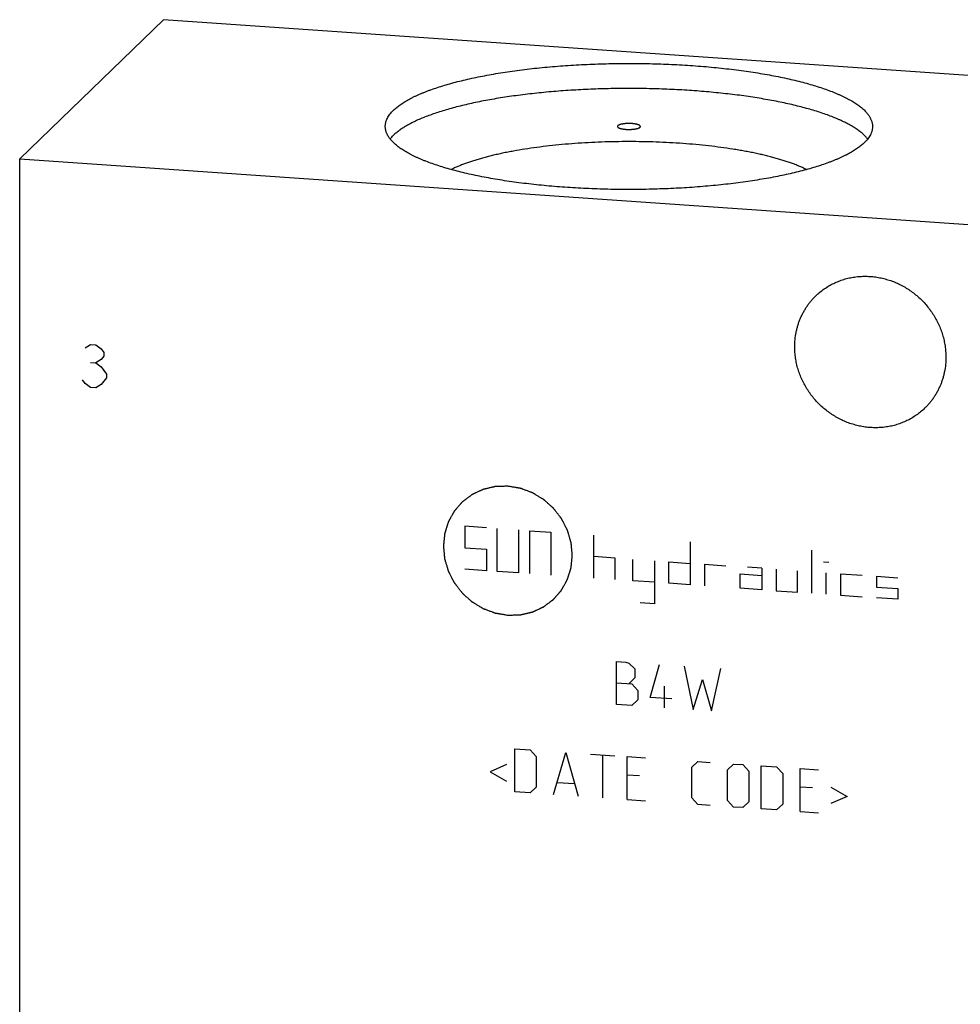
# Model space of a CAD drawing. Units: inches. Extents: x 0.3 to 21.7, y 0.3 to 16.7.
# Drawn here: x 9.1 to 11.6, y 8.3 to 11 of the extents above; entities that cross this region are included whole.
import ezdxf

# ---------------------------------------------------------------- set-up
doc = ezdxf.new("R2010")
doc.units = ezdxf.units.IN
doc.header["$LTSCALE"] = 1.21
doc.header["$MEASUREMENT"] = 0
doc.layers.get('0').update_dxf_attribs({"linetype": 'CONTINUOUS'})

msp = doc.modelspace()

# ---------------------------------------------------------------- linework, layer by layer
at = {"color": 7, "linetype": 'CONTINUOUS'}
for p, q in [((9.4434, 10.9567), (9.0551, 10.5817)), ((12.9449, 10.7138), (9.4434, 10.9567)), ((9.0551, 6.718), (9.0551, 10.5817)), ((9.0551, 10.5817), (12.5566, 10.3388))]:
    msp.add_line(p, q, dxfattribs=at)
at = {"color": 4, "linetype": 'CONTINUOUS'}
for p, q in [((9.2314, 10.072), (9.2459, 10.0806)), ((9.2459, 10.0806), (9.2604, 10.0796)), ((9.2604, 10.0796), (9.2749, 10.069)), ((9.2749, 10.069), (9.2821, 10.0588)), ((9.2749, 10.04), (9.2604, 10.0313)), ((9.2821, 10.0492), (9.2749, 10.04)), ((9.2821, 10.0588), (9.2821, 10.0492)), ((9.2459, 10.0324), (9.2604, 10.0313)), ((9.2604, 10.0313), (9.2749, 10.0207)), ((9.2749, 10.0207), (9.2894, 10.0004)), ((9.2894, 9.9907), (9.2749, 9.9724)), ((9.2894, 10.0004), (9.2894, 9.9907)), ((9.2314, 9.9754), (9.2242, 9.9856)), ((9.2459, 9.9647), (9.2314, 9.9754)), ((9.2604, 9.9637), (9.2459, 9.9647)), ((9.2749, 9.9724), (9.2604, 9.9637)), ((10.2558, 9.5904), (10.2558, 9.5325)), ((10.3137, 9.5864), (10.2558, 9.5904)), ((10.3427, 9.4685), (10.3427, 9.5844)), ((10.4007, 9.5804), (10.4007, 9.4645)), ((10.4297, 9.5784), (10.4297, 9.4625)), ((10.4297, 9.5784), (10.4876, 9.5744)), ((10.4876, 9.5744), (10.4876, 9.4584)), ((10.6035, 9.4504), (10.6035, 9.5663)), ((10.8634, 9.5483), (10.8634, 9.4324)), ((10.2558, 9.5325), (10.3137, 9.5285)), ((10.3137, 9.5285), (10.3137, 9.4705)), ((10.6615, 9.5043), (10.6035, 9.5084)), ((11.1918, 9.4096), (11.1918, 9.5255)), ((10.6615, 9.4464), (10.6615, 9.5043)), ((10.7088, 9.4431), (10.7088, 9.5011)), ((10.7668, 9.497), (10.7668, 9.3811)), ((10.8054, 9.4364), (10.8054, 9.4944)), ((10.8054, 9.4944), (10.8634, 9.4903)), ((10.902, 9.4877), (10.902, 9.4297)), ((10.902, 9.4877), (10.96, 9.4836)), ((11.2232, 9.4944), (11.2377, 9.4934)), ((10.3137, 9.4705), (10.2558, 9.4745)), ((10.4007, 9.4645), (10.3427, 9.4685)), ((10.9986, 9.423), (10.9986, 9.4616)), ((10.9986, 9.4616), (11.0565, 9.4576)), ((11.0565, 9.4769), (11.0179, 9.4796)), ((11.0565, 9.4769), (11.0565, 9.419)), ((11.0952, 9.4743), (11.0952, 9.4163)), ((11.1531, 9.4123), (11.1531, 9.4702)), ((11.2304, 9.4069), (11.2304, 9.4649)), ((11.269, 9.4622), (11.269, 9.4043)), ((11.269, 9.4622), (11.327, 9.4582)), ((11.3656, 9.4555), (11.3656, 9.4265)), ((11.3656, 9.4555), (11.4236, 9.4515)), ((10.7668, 9.4391), (10.7088, 9.4431)), ((10.8634, 9.4324), (10.8054, 9.4364)), ((11.0565, 9.419), (10.9986, 9.423)), ((11.0952, 9.4163), (11.1531, 9.4123)), ((11.269, 9.4043), (11.327, 9.4002)), ((11.3656, 9.4265), (11.4236, 9.4225)), ((11.4236, 9.4225), (11.4236, 9.3935)), ((10.7668, 9.3811), (10.7281, 9.3838)), ((11.4236, 9.3935), (11.3656, 9.3976)), ((10.6647, 9.11), (10.6647, 9.2259)), ((10.6647, 9.2259), (10.6895, 9.2242)), ((10.6895, 9.2242), (10.6978, 9.2209)), ((10.6978, 9.2209), (10.7143, 9.2059)), ((10.7557, 9.1286), (10.7806, 9.2179)), ((10.7143, 9.2059), (10.7143, 9.1811)), ((10.8468, 9.2133), (10.8716, 9.0957)), ((10.9213, 9.0922), (10.9462, 9.2064)), ((10.6647, 9.168), (10.7061, 9.1651)), ((10.7143, 9.1811), (10.6978, 9.1657)), ((10.7061, 9.1651), (10.7226, 9.1474)), ((10.8716, 9.0957), (10.8965, 9.1767)), ((10.8965, 9.1767), (10.9213, 9.0922)), ((10.7226, 9.1474), (10.7226, 9.1226)), ((10.7944, 9.101), (10.7944, 9.159)), ((10.7061, 9.1072), (10.6647, 9.11)), ((10.7226, 9.1226), (10.7061, 9.1072)), ((10.8137, 9.1245), (10.7557, 9.1286)), ((10.3901, 8.8741), (10.3901, 8.99)), ((10.3901, 8.99), (10.4315, 8.9871)), ((10.4315, 8.9871), (10.448, 8.9694)), ((10.4949, 8.8668), (10.528, 8.9804)), ((10.528, 8.9804), (10.5612, 8.8622)), ((10.448, 8.9694), (10.448, 8.8866)), ((10.5943, 8.9758), (10.6605, 8.9712)), ((10.6274, 8.8576), (10.6274, 8.9735)), ((10.6936, 8.853), (10.6936, 8.9689)), ((10.6936, 8.9689), (10.7433, 8.9655)), ((10.8675, 8.9403), (10.8841, 8.9557)), ((10.8841, 8.9557), (10.9172, 8.9534)), ((10.368, 8.9474), (10.3238, 8.9283)), ((10.3238, 8.9283), (10.368, 8.9032)), ((10.8675, 8.8575), (10.8675, 8.9403)), ((10.9641, 8.9336), (10.9806, 8.949)), ((10.9641, 8.8508), (10.9641, 8.9336)), ((10.9806, 8.949), (11.0055, 8.9473)), ((11.0055, 8.9473), (11.022, 8.9296)), ((11.022, 8.9296), (11.022, 8.8468)), ((11.0552, 8.8279), (11.0552, 8.9439)), ((11.0552, 8.9439), (11.0966, 8.941)), ((11.0966, 8.941), (11.1131, 8.9233)), ((11.16, 8.8207), (11.16, 8.9366)), ((11.16, 8.9366), (11.2097, 8.9331)), ((10.506, 8.8991), (10.5501, 8.8961)), ((10.7267, 8.917), (10.6936, 8.9192)), ((11.1131, 8.9233), (11.1131, 8.8405)), ((10.4315, 8.8712), (10.3901, 8.8741)), ((10.448, 8.8866), (10.4315, 8.8712)), ((11.1932, 8.8846), (11.16, 8.8869)), ((11.2428, 8.8867), (11.287, 8.8615)), ((10.6936, 8.853), (10.7433, 8.8496)), ((10.8841, 8.8398), (10.8675, 8.8575)), ((10.9806, 8.8331), (10.9641, 8.8508)), ((11.022, 8.8468), (11.0055, 8.8314)), ((11.287, 8.8615), (11.2428, 8.8425)), ((10.9172, 8.8375), (10.8841, 8.8398)), ((11.0055, 8.8314), (10.9806, 8.8331)), ((11.0966, 8.8251), (11.0552, 8.8279)), ((11.1131, 8.8405), (11.0966, 8.8251)), ((11.16, 8.8207), (11.2097, 8.8172))]:
    msp.add_line(p, q, dxfattribs=at)
at = {"color": 7, "linetype": 'CONTINUOUS'}
for points, knots in [([(10.0635, 10.7127), (10.0648, 10.714), (10.0676, 10.7165), (10.0719, 10.7201), (10.0765, 10.7238), (10.0814, 10.7274), (10.0867, 10.7309), (10.0922, 10.7345), (10.0981, 10.738), (10.1043, 10.7415), (10.1108, 10.7449), (10.1175, 10.7483), (10.1246, 10.7517), (10.1319, 10.755), (10.1396, 10.7582), (10.1475, 10.7615), (10.1557, 10.7647), (10.1671, 10.7689), (10.1821, 10.774), (10.2009, 10.7799), (10.2207, 10.7856), (10.2415, 10.791), (10.2632, 10.7962), (10.2858, 10.8011), (10.3092, 10.8058), (10.3334, 10.8102), (10.3583, 10.8143), (10.3839, 10.8181), (10.4101, 10.8216), (10.437, 10.8248), (10.4643, 10.8277), (10.4922, 10.8302), (10.5204, 10.8325), (10.549, 10.8344), (10.578, 10.8359), (10.6071, 10.8372), (10.6365, 10.838), (10.6659, 10.8386), (10.6955, 10.8388), (10.725, 10.8387), (10.7545, 10.8382), (10.7839, 10.8373), (10.813, 10.8362), (10.842, 10.8347), (10.8707, 10.8328), (10.899, 10.8307), (10.9269, 10.8282), (10.9544, 10.8253), (10.9813, 10.8222), (11.0077, 10.8187), (11.0334, 10.815), (11.0585, 10.8109), (11.0828, 10.8066), (11.1063, 10.802), (11.1291, 10.7971), (11.1509, 10.792), (11.1719, 10.7866), (11.1918, 10.781), (11.2108, 10.7751), (11.2288, 10.7691), (11.243, 10.7638), (11.2539, 10.7594), (11.2616, 10.7562), (11.2691, 10.7529), (11.2762, 10.7495), (11.2831, 10.7461), (11.2897, 10.7427), (11.296, 10.7393), (11.302, 10.7358), (11.3076, 10.7322), (11.313, 10.7287), (11.318, 10.7251), (11.3228, 10.7214), (11.3272, 10.7178), (11.3313, 10.7141), (11.3351, 10.7104), (11.3386, 10.7067), (11.3417, 10.703), (11.3454, 10.698), (11.3485, 10.693), (11.351, 10.6878), (11.3525, 10.684), (11.3537, 10.6802), (11.3545, 10.6764), (11.355, 10.6725), (11.3551, 10.67), (11.3551, 10.6687)], [0, 0, 0, 0, 0.00398, 0.008124, 0.012436, 0.016919, 0.021577, 0.026412, 0.031425, 0.036618, 0.041992, 0.047546, 0.05328, 0.059195, 0.06529, 0.071563, 0.078013, 0.084639, 0.09841, 0.112861, 0.127971, 0.14372, 0.160082, 0.177032, 0.194542, 0.212581, 0.231118, 0.250121, 0.269555, 0.289384, 0.309574, 0.330086, 0.350882, 0.371924, 0.393173, 0.414587, 0.436128, 0.457754, 0.479425, 0.5011, 0.522737, 0.544297, 0.565737, 0.587019, 0.608101, 0.628945, 0.649512, 0.669763, 0.689661, 0.709169, 0.728253, 0.746877, 0.765009, 0.782617, 0.799671, 0.816142, 0.832004, 0.847233, 0.861805, 0.875701, 0.888904, 0.895242, 0.901401, 0.907382, 0.913182, 0.918802, 0.924241, 0.929499, 0.934578, 0.939477, 0.944199, 0.948746, 0.95312, 0.957324, 0.961363, 0.965242, 0.968967, 0.972546, 0.975985, 0.982487, 0.985575, 0.988574, 0.991498, 0.994364, 0.997192, 1, 1, 1, 1]), ([(11.3421, 10.6348), (11.3402, 10.6373), (11.3371, 10.6408), (11.3326, 10.6453), (11.3289, 10.6487), (11.3249, 10.6521), (11.3206, 10.6555), (11.3161, 10.6589), (11.3113, 10.6622), (11.3062, 10.6655), (11.3008, 10.6688), (11.2952, 10.6721), (11.2894, 10.6753), (11.2832, 10.6785), (11.2769, 10.6816), (11.2702, 10.6847), (11.2609, 10.6889), (11.2486, 10.694), (11.2332, 10.6999), (11.2167, 10.7056), (11.1994, 10.7111), (11.1812, 10.7164), (11.1622, 10.7215), (11.1423, 10.7264), (11.1217, 10.7311), (11.1003, 10.7356), (11.0782, 10.7398), (11.0554, 10.7438), (11.0321, 10.7476), (11.0081, 10.7511), (10.9836, 10.7543), (10.9586, 10.7572), (10.9331, 10.7599), (10.9072, 10.7623), (10.881, 10.7645), (10.8544, 10.7663), (10.8185, 10.7684), (10.7732, 10.7702), (10.7184, 10.7712), (10.6635, 10.7711), (10.6089, 10.7697), (10.5637, 10.7676), (10.528, 10.7654), (10.5016, 10.7634), (10.4755, 10.7611), (10.4498, 10.7586), (10.4246, 10.7557), (10.3999, 10.7526), (10.3756, 10.7493), (10.352, 10.7457), (10.3289, 10.7418), (10.3065, 10.7377), (10.2848, 10.7333), (10.2638, 10.7287), (10.2435, 10.7239), (10.2241, 10.7189), (10.2055, 10.7136), (10.1877, 10.7082), (10.1709, 10.7026), (10.1549, 10.6968), (10.14, 10.6909), (10.1281, 10.6857), (10.1192, 10.6815), (10.1128, 10.6783), (10.1067, 10.6751), (10.1008, 10.6719), (10.0952, 10.6687), (10.0899, 10.6654), (10.0848, 10.6621), (10.08, 10.6587), (10.0755, 10.6554), (10.0712, 10.652), (10.0673, 10.6486), (10.0647, 10.6463), (10.0635, 10.6451)], [0, 0, 0, 0, 0.006932, 0.010599, 0.014407, 0.01836, 0.022463, 0.026717, 0.031127, 0.035693, 0.040418, 0.045302, 0.050347, 0.055552, 0.060919, 0.066446, 0.072133, 0.083985, 0.096468, 0.109571, 0.123281, 0.137582, 0.152457, 0.167886, 0.183848, 0.20032, 0.217278, 0.234698, 0.252552, 0.270813, 0.289453, 0.308442, 0.327751, 0.347348, 0.367202, 0.38728, 0.407552, 0.448538, 0.489896, 0.531353, 0.57264, 0.613486, 0.633661, 0.653626, 0.67335, 0.6928, 0.711946, 0.730757, 0.749202, 0.767255, 0.784885, 0.802067, 0.818775, 0.834984, 0.85067, 0.865812, 0.88039, 0.894384, 0.90778, 0.920561, 0.932715, 0.944235, 0.949755, 0.955114, 0.960313, 0.96535, 0.970227, 0.974945, 0.979505, 0.983907, 0.988155, 0.992251, 0.996198, 1, 1, 1, 1]), ([(10.0411, 10.6687), (10.0411, 10.6696), (10.0412, 10.6715), (10.0415, 10.6743), (10.0419, 10.677), (10.0425, 10.6798), (10.0433, 10.6826), (10.0446, 10.6863), (10.0467, 10.691), (10.0499, 10.6965), (10.0538, 10.702), (10.0583, 10.7075), (10.0617, 10.711), (10.0635, 10.7127)], [0, 0, 0, 0, 0.054862, 0.109928, 0.1654, 0.221473, 0.278339, 0.336178, 0.455406, 0.580442, 0.712334, 0.851958, 1, 1, 1, 1]), ([(10.7062, 10.6764), (10.7052, 10.6765), (10.7037, 10.6765), (10.7019, 10.6766), (10.7009, 10.6767), (10.7002, 10.6767), (10.6994, 10.6767), (10.6984, 10.6767), (10.6972, 10.6767), (10.6959, 10.6767), (10.6949, 10.6767), (10.6942, 10.6767), (10.6934, 10.6766), (10.6924, 10.6765), (10.6912, 10.6765), (10.69, 10.6764), (10.689, 10.6763), (10.6883, 10.6763), (10.6876, 10.6762), (10.6866, 10.6761), (10.6855, 10.676), (10.6843, 10.6758), (10.6835, 10.6757), (10.683, 10.6757), (10.6826, 10.6756), (10.6823, 10.6756), (10.6819, 10.6755), (10.6812, 10.6754), (10.6802, 10.6752), (10.6792, 10.675), (10.6784, 10.6749), (10.678, 10.6748), (10.6777, 10.6747), (10.6775, 10.6747), (10.6771, 10.6746), (10.6765, 10.6744), (10.6757, 10.6742), (10.6748, 10.6739), (10.6742, 10.6738), (10.6739, 10.6737), (10.6737, 10.6736), (10.6736, 10.6736), (10.6735, 10.6735), (10.6734, 10.6735), (10.6731, 10.6734), (10.6727, 10.6732), (10.672, 10.6729), (10.6713, 10.6726), (10.6708, 10.6725), (10.6706, 10.6724), (10.6705, 10.6723), (10.6704, 10.6723), (10.6703, 10.6722), (10.6702, 10.6721), (10.6701, 10.672), (10.6697, 10.6718), (10.6694, 10.6716), (10.669, 10.6713), (10.6687, 10.6711), (10.6685, 10.671), (10.6684, 10.6709), (10.6683, 10.6708), (10.6682, 10.6708), (10.6682, 10.6707), (10.6681, 10.6707), (10.6681, 10.6705), (10.6679, 10.6703), (10.6677, 10.67), (10.6675, 10.6697), (10.6674, 10.6694), (10.6673, 10.6693), (10.6672, 10.6693), (10.6672, 10.6692), (10.6672, 10.6692), (10.6672, 10.6691), (10.6672, 10.669), (10.6673, 10.6688), (10.6673, 10.6684), (10.6674, 10.6681), (10.6674, 10.6679), (10.6674, 10.6678), (10.6674, 10.6677), (10.6674, 10.6677), (10.6675, 10.6676), (10.6675, 10.6675), (10.6676, 10.6674), (10.6678, 10.6672), (10.6681, 10.6669), (10.6684, 10.6666), (10.6686, 10.6664), (10.6687, 10.6662), (10.6687, 10.6662), (10.6688, 10.6661), (10.6688, 10.6661), (10.669, 10.666), (10.6691, 10.6659), (10.6694, 10.6658), (10.6697, 10.6656), (10.6701, 10.6653), (10.6706, 10.6651), (10.6709, 10.6649), (10.6711, 10.6648), (10.6712, 10.6647), (10.6713, 10.6647), (10.6714, 10.6646), (10.6716, 10.6646), (10.6718, 10.6645), (10.6723, 10.6643), (10.6731, 10.664), (10.6738, 10.6638), (10.6743, 10.6636), (10.6746, 10.6635), (10.6748, 10.6634), (10.6751, 10.6633), (10.6755, 10.6632), (10.6761, 10.6631), (10.677, 10.6629), (10.6779, 10.6626), (10.6786, 10.6625), (10.679, 10.6624), (10.6792, 10.6623), (10.6796, 10.6623), (10.68, 10.6622), (10.6807, 10.6621), (10.6818, 10.6619), (10.6829, 10.6617), (10.6836, 10.6616), (10.684, 10.6616), (10.6844, 10.6615), (10.6847, 10.6615), (10.6852, 10.6614), (10.686, 10.6613), (10.6872, 10.6612), (10.6887, 10.6611), (10.6896, 10.661), (10.6901, 10.6609)], [0, 0, 0, 0, 0.03125, 0.046875, 0.054688, 0.0625, 0.070312, 0.078125, 0.09375, 0.109375, 0.117188, 0.125, 0.132812, 0.140625, 0.15625, 0.171875, 0.179688, 0.1875, 0.195312, 0.203125, 0.21875, 0.234375, 0.242188, 0.246094, 0.25, 0.253906, 0.257812, 0.265625, 0.28125, 0.296875, 0.304688, 0.308594, 0.3125, 0.316406, 0.320312, 0.328125, 0.34375, 0.359375, 0.367188, 0.371094, 0.373047, 0.375, 0.376953, 0.378906, 0.382812, 0.390625, 0.40625, 0.421875, 0.429688, 0.433594, 0.435547, 0.4375, 0.439453, 0.441406, 0.445312, 0.453125, 0.46875, 0.476562, 0.484375, 0.492188, 0.496094, 0.498047, 0.5, 0.501953, 0.503906, 0.507812, 0.515625, 0.53125, 0.546875, 0.554688, 0.558594, 0.560547, 0.5625, 0.564453, 0.566406, 0.570312, 0.578125, 0.59375, 0.609375, 0.617188, 0.621094, 0.623047, 0.625, 0.626953, 0.628906, 0.632812, 0.640625, 0.65625, 0.671875, 0.679688, 0.683594, 0.685547, 0.6875, 0.689453, 0.691406, 0.695312, 0.703125, 0.710938, 0.71875, 0.734375, 0.742188, 0.746094, 0.748047, 0.75, 0.751953, 0.753906, 0.757812, 0.765625, 0.78125, 0.796875, 0.804688, 0.808594, 0.8125, 0.816406, 0.820312, 0.828125, 0.84375, 0.859375, 0.867188, 0.871094, 0.875, 0.878906, 0.882812, 0.890625, 0.90625, 0.921875, 0.929688, 0.933594, 0.9375, 0.941406, 0.945312, 0.953125, 0.96875, 0.984375, 1, 1, 1, 1]), ([(10.6901, 10.6609), (10.6911, 10.6609), (10.6926, 10.6608), (10.6944, 10.6608), (10.6953, 10.6607), (10.6961, 10.6607), (10.6969, 10.6607), (10.6979, 10.6607), (10.6991, 10.6607), (10.7004, 10.6607), (10.7014, 10.6607), (10.7021, 10.6607), (10.7029, 10.6608), (10.7039, 10.6608), (10.7051, 10.6609), (10.7063, 10.661), (10.7073, 10.661), (10.708, 10.6611), (10.7087, 10.6612), (10.7097, 10.6613), (10.7108, 10.6614), (10.712, 10.6616), (10.7128, 10.6616), (10.7133, 10.6617), (10.7137, 10.6617), (10.714, 10.6618), (10.7144, 10.6619), (10.7151, 10.662), (10.7161, 10.6622), (10.7171, 10.6624), (10.7179, 10.6625), (10.7183, 10.6626), (10.7186, 10.6626), (10.7188, 10.6627), (10.7192, 10.6628), (10.7198, 10.663), (10.7206, 10.6632), (10.7215, 10.6635), (10.7221, 10.6636), (10.7224, 10.6637), (10.7226, 10.6638), (10.7227, 10.6638), (10.7228, 10.6638), (10.7229, 10.6639), (10.7232, 10.664), (10.7236, 10.6642), (10.7243, 10.6645), (10.725, 10.6647), (10.7254, 10.6649), (10.7257, 10.665), (10.7258, 10.6651), (10.7259, 10.6651), (10.726, 10.6652), (10.7261, 10.6652), (10.7262, 10.6653), (10.7266, 10.6656), (10.7269, 10.6658), (10.7273, 10.6661), (10.7275, 10.6662), (10.7278, 10.6664), (10.7279, 10.6665), (10.728, 10.6666), (10.7281, 10.6666), (10.7281, 10.6667), (10.7282, 10.6667), (10.7282, 10.6668), (10.7284, 10.6671), (10.7286, 10.6674), (10.7288, 10.6677), (10.7289, 10.6679), (10.729, 10.668), (10.729, 10.6681), (10.7291, 10.6682), (10.7291, 10.6682), (10.7291, 10.6683), (10.7291, 10.6684), (10.729, 10.6686), (10.729, 10.6689), (10.7289, 10.6693), (10.7289, 10.6695), (10.7289, 10.6696), (10.7289, 10.6697), (10.7289, 10.6697), (10.7288, 10.6698), (10.7288, 10.6698), (10.7287, 10.6699), (10.7285, 10.6702), (10.7282, 10.6705), (10.7279, 10.6708), (10.7277, 10.671), (10.7276, 10.6711), (10.7276, 10.6712), (10.7275, 10.6713), (10.7274, 10.6713), (10.7273, 10.6714), (10.7272, 10.6715), (10.7269, 10.6716), (10.7266, 10.6718), (10.7262, 10.672), (10.7257, 10.6723), (10.7254, 10.6725), (10.7252, 10.6726), (10.7251, 10.6727), (10.725, 10.6727), (10.7249, 10.6727), (10.7247, 10.6728), (10.7245, 10.6729), (10.724, 10.6731), (10.7232, 10.6733), (10.7225, 10.6736), (10.722, 10.6738), (10.7217, 10.6739), (10.7215, 10.674), (10.7212, 10.674), (10.7208, 10.6741), (10.7202, 10.6743), (10.7193, 10.6745), (10.7183, 10.6747), (10.7177, 10.6749), (10.7173, 10.675), (10.7171, 10.6751), (10.7167, 10.6751), (10.7163, 10.6752), (10.7156, 10.6753), (10.7145, 10.6755), (10.7134, 10.6756), (10.7127, 10.6758), (10.7122, 10.6758), (10.7119, 10.6759), (10.7116, 10.6759), (10.7111, 10.676), (10.7103, 10.676), (10.7091, 10.6762), (10.7076, 10.6763), (10.7067, 10.6764), (10.7062, 10.6764)], [0, 0, 0, 0, 0.03125, 0.046875, 0.054688, 0.0625, 0.070312, 0.078125, 0.09375, 0.109375, 0.117188, 0.125, 0.132812, 0.140625, 0.15625, 0.171875, 0.179688, 0.1875, 0.195312, 0.203125, 0.21875, 0.234375, 0.242188, 0.246094, 0.25, 0.253906, 0.257812, 0.265625, 0.28125, 0.296875, 0.304688, 0.308594, 0.3125, 0.316406, 0.320312, 0.328125, 0.34375, 0.359375, 0.367188, 0.371094, 0.373047, 0.375, 0.376953, 0.378906, 0.382812, 0.390625, 0.40625, 0.421875, 0.429688, 0.433594, 0.435547, 0.4375, 0.439453, 0.441406, 0.445312, 0.453125, 0.46875, 0.476562, 0.484375, 0.492188, 0.496094, 0.498047, 0.5, 0.501953, 0.503906, 0.507812, 0.515625, 0.53125, 0.546875, 0.554688, 0.558594, 0.560547, 0.5625, 0.564453, 0.566406, 0.570312, 0.578125, 0.59375, 0.609375, 0.617188, 0.621094, 0.623047, 0.625, 0.626953, 0.628906, 0.632812, 0.640625, 0.65625, 0.671875, 0.679688, 0.683594, 0.685547, 0.6875, 0.689453, 0.691406, 0.695312, 0.703125, 0.710938, 0.71875, 0.734375, 0.742188, 0.746094, 0.748047, 0.75, 0.751953, 0.753906, 0.757812, 0.765625, 0.78125, 0.796875, 0.804688, 0.808594, 0.8125, 0.816406, 0.820312, 0.828125, 0.84375, 0.859375, 0.867188, 0.871094, 0.875, 0.878906, 0.882812, 0.890625, 0.90625, 0.921875, 0.929688, 0.933594, 0.9375, 0.941406, 0.945312, 0.953125, 0.96875, 0.984375, 1, 1, 1, 1]), ([(11.3328, 10.6247), (11.3315, 10.6234), (11.3287, 10.6209), (11.3244, 10.6173), (11.3198, 10.6136), (11.3149, 10.61), (11.3096, 10.6064), (11.3041, 10.6029), (11.2982, 10.5994), (11.292, 10.5959), (11.2855, 10.5925), (11.2788, 10.5891), (11.2717, 10.5857), (11.2644, 10.5824), (11.2567, 10.5791), (11.2488, 10.5759), (11.2406, 10.5727), (11.2291, 10.5685), (11.2142, 10.5633), (11.1954, 10.5575), (11.1756, 10.5518), (11.1548, 10.5464), (11.1331, 10.5412), (11.1105, 10.5362), (11.0871, 10.5316), (11.0629, 10.5272), (11.038, 10.5231), (11.0124, 10.5193), (10.9861, 10.5158), (10.9593, 10.5126), (10.9319, 10.5097), (10.9041, 10.5072), (10.8759, 10.5049), (10.8472, 10.503), (10.8183, 10.5015), (10.7892, 10.5002), (10.7598, 10.4993), (10.7304, 10.4988), (10.7008, 10.4986), (10.6713, 10.4987), (10.6418, 10.4992), (10.6124, 10.5), (10.5832, 10.5012), (10.5543, 10.5027), (10.5256, 10.5046), (10.4973, 10.5067), (10.4694, 10.5092), (10.4419, 10.512), (10.415, 10.5152), (10.3886, 10.5186), (10.3629, 10.5224), (10.3378, 10.5264), (10.3135, 10.5308), (10.2899, 10.5354), (10.2672, 10.5403), (10.2454, 10.5454), (10.2244, 10.5508), (10.2045, 10.5564), (10.1855, 10.5623), (10.1675, 10.5683), (10.1533, 10.5736), (10.1424, 10.578), (10.1347, 10.5812), (10.1272, 10.5845), (10.1201, 10.5879), (10.1132, 10.5912), (10.1066, 10.5947), (10.1003, 10.5981), (10.0943, 10.6016), (10.0887, 10.6052), (10.0833, 10.6087), (10.0782, 10.6123), (10.0735, 10.6159), (10.0691, 10.6196), (10.065, 10.6233), (10.0612, 10.627), (10.0577, 10.6307), (10.0546, 10.6344), (10.0509, 10.6393), (10.0478, 10.6444), (10.0453, 10.6495), (10.0438, 10.6534), (10.0426, 10.6572), (10.0418, 10.661), (10.0413, 10.6649), (10.0411, 10.6674), (10.0411, 10.6687)], [0, 0, 0, 0, 0.00398, 0.008124, 0.012436, 0.016919, 0.021577, 0.026412, 0.031425, 0.036618, 0.041992, 0.047546, 0.05328, 0.059195, 0.06529, 0.071563, 0.078013, 0.084639, 0.09841, 0.112861, 0.127971, 0.14372, 0.160082, 0.177032, 0.194542, 0.212581, 0.231118, 0.250121, 0.269555, 0.289384, 0.309574, 0.330086, 0.350882, 0.371924, 0.393173, 0.414587, 0.436128, 0.457754, 0.479425, 0.5011, 0.522737, 0.544297, 0.565737, 0.587019, 0.608101, 0.628945, 0.649512, 0.669763, 0.689661, 0.709169, 0.728253, 0.746877, 0.765009, 0.782617, 0.799671, 0.816142, 0.832004, 0.847233, 0.861805, 0.875701, 0.888904, 0.895242, 0.901401, 0.907382, 0.913182, 0.918802, 0.924241, 0.929499, 0.934578, 0.939477, 0.944199, 0.948746, 0.95312, 0.957324, 0.961363, 0.965242, 0.968967, 0.972546, 0.975985, 0.982487, 0.985575, 0.988574, 0.991498, 0.994364, 0.997192, 1, 1, 1, 1]), ([(11.3551, 10.6687), (11.3551, 10.6678), (11.3551, 10.6659), (11.3548, 10.6631), (11.3544, 10.6603), (11.3538, 10.6575), (11.353, 10.6548), (11.3517, 10.651), (11.3496, 10.6464), (11.3464, 10.6408), (11.3425, 10.6354), (11.338, 10.6299), (11.3346, 10.6264), (11.3328, 10.6247)], [0, 0, 0, 0, 0.054862, 0.109928, 0.1654, 0.221473, 0.278339, 0.336178, 0.455406, 0.580442, 0.712334, 0.851958, 1, 1, 1, 1]), ([(10.0543, 10.6349), (10.0557, 10.6367), (10.0586, 10.6402), (10.0618, 10.6434), (10.0635, 10.6451)], [0, 0, 0, 0, 0.486222, 1, 1, 1, 1]), ([(11.1774, 10.5524), (11.1745, 10.5539), (11.1686, 10.5567), (11.1592, 10.5609), (11.1494, 10.5649), (11.139, 10.5688), (11.1281, 10.5727), (11.1167, 10.5764), (11.1049, 10.58), (11.0925, 10.5836), (11.0797, 10.587), (11.0664, 10.5903), (11.0528, 10.5935), (11.0387, 10.5966), (11.0242, 10.5995), (11.0093, 10.6023), (10.9941, 10.605), (10.9731, 10.6084), (10.9461, 10.6123), (10.9129, 10.6164), (10.8786, 10.6199), (10.8436, 10.6228), (10.8078, 10.625), (10.7716, 10.6266), (10.735, 10.6276), (10.6982, 10.6279), (10.6614, 10.6276), (10.6248, 10.6266), (10.5885, 10.625), (10.5528, 10.6228), (10.5177, 10.6199), (10.4835, 10.6164), (10.4502, 10.6123), (10.4181, 10.6077), (10.3922, 10.6033), (10.3722, 10.5995), (10.3577, 10.5966), (10.3436, 10.5935), (10.3299, 10.5903), (10.3166, 10.587), (10.3038, 10.5836), (10.2915, 10.5801), (10.2796, 10.5764), (10.2682, 10.5727), (10.2573, 10.5688), (10.2469, 10.5649), (10.2371, 10.5609), (10.2278, 10.5568), (10.2218, 10.5539), (10.2189, 10.5525)], [0, 0, 0, 0, 0.009947, 0.02037, 0.031264, 0.042626, 0.054448, 0.066723, 0.079441, 0.092593, 0.106168, 0.120154, 0.134538, 0.149307, 0.164447, 0.179942, 0.195778, 0.211939, 0.245166, 0.279488, 0.31476, 0.350833, 0.387552, 0.424758, 0.46229, 0.499987, 0.537684, 0.575217, 0.612424, 0.649143, 0.685217, 0.72049, 0.754814, 0.788043, 0.820041, 0.835537, 0.850678, 0.865448, 0.879833, 0.89382, 0.907396, 0.920549, 0.933269, 0.945545, 0.957369, 0.968731, 0.979627, 0.990051, 1, 1, 1, 1]), ([(11.2026, 10.2121), (11.2061, 10.2155), (11.2134, 10.222), (11.2251, 10.2308), (11.2374, 10.2387), (11.2504, 10.2457), (11.2639, 10.2516), (11.2778, 10.2564), (11.2922, 10.2602), (11.3069, 10.2628), (11.3218, 10.2644), (11.3368, 10.2648), (11.3519, 10.2641), (11.3671, 10.2623), (11.3821, 10.2594), (11.3969, 10.2554), (11.4115, 10.2503), (11.4257, 10.2442), (11.4395, 10.237), (11.4528, 10.2289), (11.4655, 10.2199), (11.4776, 10.21), (11.489, 10.1992), (11.4996, 10.1877), (11.5078, 10.1776), (11.5139, 10.1691), (11.5197, 10.1605), (11.5263, 10.1493), (11.5333, 10.1354), (11.5393, 10.1211), (11.5443, 10.1065), (11.5482, 10.0916), (11.5505, 10.079), (11.5518, 10.0689), (11.5527, 10.0589), (11.553, 10.0513), (11.553, 10.0462)], [0, 0, 0, 0, 0.029942, 0.059909, 0.089923, 0.120009, 0.150186, 0.180474, 0.210888, 0.241441, 0.272145, 0.303004, 0.334022, 0.365199, 0.396531, 0.428009, 0.459625, 0.491365, 0.523212, 0.55515, 0.587157, 0.619214, 0.651298, 0.683385, 0.715454, 0.731476, 0.747486, 0.779451, 0.811332, 0.843112, 0.874774, 0.906303, 0.937687, 0.953326, 0.968925, 1, 1, 1, 1]), ([(11.1454, 10.0745), (11.1454, 10.081), (11.146, 10.0939), (11.1484, 10.11), (11.1512, 10.1225), (11.1537, 10.1318), (11.1567, 10.1409), (11.1602, 10.1498), (11.1641, 10.1586), (11.1684, 10.167), (11.1731, 10.1753), (11.1782, 10.1833), (11.1838, 10.191), (11.1897, 10.1984), (11.1959, 10.2054), (11.2004, 10.2099), (11.2026, 10.2121)], [0, 0, 0, 0, 0.127318, 0.2538, 0.316762, 0.379535, 0.442131, 0.504562, 0.566841, 0.628985, 0.691008, 0.752931, 0.814771, 0.876549, 0.938285, 1, 1, 1, 1]), ([(11.4958, 9.9086), (11.4923, 9.9052), (11.485, 9.8987), (11.4734, 9.8899), (11.461, 9.882), (11.4481, 9.8751), (11.4346, 9.8692), (11.4206, 9.8643), (11.4063, 9.8605), (11.3916, 9.8579), (11.3767, 9.8563), (11.3616, 9.8559), (11.3465, 9.8566), (11.3314, 9.8584), (11.3164, 9.8613), (11.3016, 9.8653), (11.287, 9.8704), (11.2728, 9.8765), (11.259, 9.8837), (11.2457, 9.8918), (11.2329, 9.9008), (11.2208, 9.9107), (11.2094, 9.9215), (11.1988, 9.933), (11.1906, 9.9431), (11.1846, 9.9516), (11.1788, 9.9602), (11.1721, 9.9714), (11.1651, 9.9853), (11.1591, 9.9996), (11.1541, 10.0142), (11.1503, 10.0291), (11.1479, 10.0417), (11.1466, 10.0518), (11.1457, 10.0618), (11.1454, 10.0694), (11.1454, 10.0745)], [0, 0, 0, 0, 0.029942, 0.059909, 0.089923, 0.120009, 0.150186, 0.180474, 0.210888, 0.241441, 0.272145, 0.303004, 0.334022, 0.365199, 0.396531, 0.428009, 0.459625, 0.491365, 0.523212, 0.55515, 0.587157, 0.619214, 0.651298, 0.683385, 0.715454, 0.731476, 0.747486, 0.779451, 0.811332, 0.843112, 0.874774, 0.906303, 0.937687, 0.953326, 0.968925, 1, 1, 1, 1]), ([(11.553, 10.0462), (11.553, 10.0397), (11.5524, 10.0268), (11.5501, 10.0107), (11.5473, 9.9982), (11.5447, 9.9889), (11.5417, 9.9798), (11.5383, 9.9709), (11.5344, 9.9622), (11.5301, 9.9537), (11.5253, 9.9454), (11.5202, 9.9374), (11.5147, 9.9297), (11.5088, 9.9224), (11.5025, 9.9153), (11.4981, 9.9108), (11.4958, 9.9086)], [0, 0, 0, 0, 0.127318, 0.2538, 0.316762, 0.379535, 0.442131, 0.504562, 0.566841, 0.628985, 0.691008, 0.752931, 0.814771, 0.876549, 0.938285, 1, 1, 1, 1])]:
    msp.add_open_spline(points, degree=3, knots=knots, dxfattribs=at)
at = {"color": 4, "linetype": 'CONTINUOUS'}
for points in [[(10.3717, 9.6983), (10.3689, 9.6982), (10.3647, 9.6981), (10.359, 9.6979), (10.3548, 9.6978), (10.3513, 9.6977), (10.3485, 9.6976), (10.3464, 9.6976), (10.3443, 9.6975), (10.3425, 9.6975), (10.3411, 9.6974), (10.34, 9.6974), (10.3392, 9.6974), (10.3385, 9.6974), (10.3382, 9.6973), (10.3379, 9.6974), (10.3377, 9.6973), (10.3373, 9.6972), (10.3367, 9.6971), (10.3359, 9.6969), (10.3349, 9.6966), (10.3335, 9.6963), (10.3318, 9.6959), (10.3298, 9.6955), (10.3278, 9.695), (10.3251, 9.6943), (10.3217, 9.6936), (10.3183, 9.6928), (10.3156, 9.6921), (10.3136, 9.6917), (10.3115, 9.6912), (10.3098, 9.6908), (10.3085, 9.6905), (10.3075, 9.6903), (10.3066, 9.6901), (10.306, 9.6899), (10.3057, 9.6898), (10.3054, 9.6898), (10.3052, 9.6897), (10.3049, 9.6895), (10.3044, 9.6893), (10.3036, 9.6889), (10.3026, 9.6885), (10.3014, 9.6879), (10.2998, 9.6872), (10.298, 9.6863), (10.2961, 9.6855), (10.2936, 9.6843), (10.2905, 9.6829), (10.2873, 9.6814), (10.2848, 9.6803), (10.283, 9.6794), (10.2811, 9.6785), (10.2795, 9.6778), (10.2783, 9.6772), (10.2774, 9.6768), (10.2766, 9.6764), (10.276, 9.6762), (10.2757, 9.676), (10.2755, 9.6759), (10.2753, 9.6758), (10.275, 9.6756), (10.2745, 9.6752), (10.2738, 9.6747), (10.273, 9.6741), (10.2719, 9.6732), (10.2705, 9.6722), (10.2688, 9.6709), (10.2671, 9.6697), (10.2649, 9.668), (10.2621, 9.6659), (10.2593, 9.6638), (10.2571, 9.6622), (10.2554, 9.6609), (10.2538, 9.6597), (10.2524, 9.6586), (10.2513, 9.6578), (10.2504, 9.6572), (10.2497, 9.6566), (10.2492, 9.6563), (10.249, 9.6561), (10.2487, 9.6559), (10.2486, 9.6557), (10.2484, 9.6555), (10.248, 9.655), (10.2474, 9.6544), (10.2467, 9.6536), (10.2458, 9.6526), (10.2447, 9.6513), (10.2434, 9.6497), (10.242, 9.6482), (10.2402, 9.6461), (10.238, 9.6435), (10.2357, 9.641), (10.234, 9.6389), (10.2326, 9.6374), (10.2313, 9.6358), (10.2301, 9.6345), (10.2292, 9.6335), (10.2286, 9.6327), (10.228, 9.6321), (10.2276, 9.6316), (10.2274, 9.6314), (10.2272, 9.6312), (10.2271, 9.631), (10.2269, 9.6307), (10.2266, 9.6301), (10.2262, 9.6294), (10.2257, 9.6285), (10.2251, 9.6273), (10.2242, 9.6258), (10.2232, 9.624), (10.2222, 9.6222), (10.2209, 9.6198), (10.2192, 9.6168), (10.2175, 9.6138), (10.2162, 9.6114), (10.2152, 9.6096), (10.2142, 9.6078), (10.2134, 9.6063), (10.2127, 9.6051), (10.2122, 9.6042), (10.2118, 9.6034), (10.2115, 9.6029), (10.2113, 9.6026), (10.2112, 9.6024), (10.2111, 9.6021), (10.211, 9.6018), (10.2108, 9.6012), (10.2106, 9.6004), (10.2103, 9.5994), (10.2098, 9.5981), (10.2093, 9.5964), (10.2087, 9.5944), (10.2081, 9.5925), (10.2073, 9.5898), (10.2062, 9.5865), (10.2052, 9.5832), (10.2044, 9.5806), (10.2037, 9.5786), (10.2031, 9.5766), (10.2026, 9.5749), (10.2022, 9.5736), (10.2019, 9.5726), (10.2016, 9.5718), (10.2014, 9.5712), (10.2013, 9.5709), (10.2013, 9.5706), (10.2012, 9.5704), (10.2012, 9.57), (10.2011, 9.5694), (10.2011, 9.5685), (10.2009, 9.5674), (10.2008, 9.566), (10.2006, 9.5642), (10.2004, 9.5621), (10.2002, 9.56), (10.1999, 9.5571), (10.1996, 9.5536), (10.1992, 9.55), (10.1989, 9.5472), (10.1987, 9.545), (10.1985, 9.5429), (10.1983, 9.5411), (10.1982, 9.5397), (10.198, 9.5386), (10.198, 9.5377), (10.1979, 9.5371), (10.1979, 9.5368), (10.1978, 9.5365), (10.1979, 9.5362), (10.1979, 9.5359), (10.198, 9.5353), (10.198, 9.5344), (10.1981, 9.5333), (10.1983, 9.5319), (10.1985, 9.5301), (10.1987, 9.528), (10.1989, 9.5259), (10.1991, 9.523), (10.1995, 9.5195), (10.1999, 9.5152), (10.2003, 9.5117), (10.2005, 9.5089), (10.2007, 9.5071), (10.2008, 9.5057), (10.2009, 9.5046), (10.201, 9.5037), (10.2011, 9.5031), (10.2011, 9.5028), (10.2011, 9.5025), (10.2012, 9.5022), (10.2013, 9.5019), (10.2015, 9.5013), (10.2018, 9.5004), (10.2021, 9.4994), (10.2025, 9.498), (10.203, 9.4963), (10.2038, 9.4935), (10.2048, 9.4901), (10.2061, 9.4859), (10.2073, 9.4818), (10.2083, 9.4783), (10.2091, 9.4756), (10.2096, 9.4738), (10.21, 9.4724), (10.2103, 9.4714), (10.2106, 9.4705), (10.2108, 9.4699), (10.2109, 9.4696), (10.2109, 9.4693), (10.2111, 9.4691), (10.2112, 9.4688), (10.2115, 9.4682), (10.2119, 9.4674), (10.2124, 9.4664), (10.2131, 9.4651), (10.2139, 9.4635), (10.2153, 9.4609), (10.2169, 9.4577), (10.2189, 9.4538), (10.2209, 9.4499), (10.2226, 9.4467), (10.2239, 9.4441), (10.2247, 9.4425), (10.2254, 9.4412), (10.2259, 9.4402), (10.2263, 9.4394), (10.2266, 9.4388), (10.2268, 9.4385), (10.2269, 9.4383), (10.2271, 9.4381), (10.2273, 9.4378), (10.2277, 9.4372), (10.2283, 9.4365), (10.2289, 9.4356), (10.2298, 9.4344), (10.231, 9.433), (10.2328, 9.4306), (10.2351, 9.4277), (10.2378, 9.4241), (10.2406, 9.4206), (10.2428, 9.4177), (10.2447, 9.4153), (10.2458, 9.4139), (10.2467, 9.4127), (10.2474, 9.4118), (10.248, 9.4111), (10.2484, 9.4105), (10.2486, 9.4102), (10.2488, 9.41), (10.249, 9.4098), (10.2492, 9.4096), (10.2497, 9.4092), (10.2504, 9.4086), (10.2512, 9.4078), (10.2523, 9.4069), (10.2537, 9.4056), (10.2559, 9.4037), (10.2586, 9.4013), (10.2619, 9.3983), (10.2651, 9.3954), (10.2679, 9.393), (10.2701, 9.391), (10.2714, 9.3898), (10.2725, 9.3889), (10.2733, 9.3881), (10.274, 9.3875), (10.2745, 9.3871), (10.2748, 9.3869), (10.275, 9.3867), (10.2752, 9.3865), (10.2755, 9.3863), (10.2761, 9.386), (10.2768, 9.3855), (10.2778, 9.385), (10.279, 9.3842), (10.2806, 9.3833), (10.2831, 9.3818), (10.2862, 9.3799), (10.2899, 9.3776), (10.2937, 9.3754), (10.2968, 9.3735), (10.2993, 9.372), (10.3008, 9.371), (10.3021, 9.3703), (10.303, 9.3697), (10.3038, 9.3692), (10.3043, 9.3689), (10.3047, 9.3687), (10.3049, 9.3685), (10.3051, 9.3685), (10.3055, 9.3683), (10.3061, 9.3681), (10.3069, 9.3678), (10.3079, 9.3674), (10.3093, 9.3669), (10.311, 9.3663), (10.3137, 9.3653), (10.3171, 9.364), (10.3211, 9.3625), (10.3252, 9.361), (10.3285, 9.3597), (10.3313, 9.3587), (10.3329, 9.358), (10.3343, 9.3575), (10.3353, 9.3571), (10.3362, 9.3568), (10.3367, 9.3566), (10.3371, 9.3565), (10.3373, 9.3564), (10.3376, 9.3563), (10.338, 9.3563), (10.3386, 9.3562), (10.3395, 9.356), (10.3406, 9.3558), (10.342, 9.3556), (10.3438, 9.3553), (10.3459, 9.3549), (10.3481, 9.3546), (10.3509, 9.3541), (10.3545, 9.3535), (10.3588, 9.3528), (10.3645, 9.3518), (10.3688, 9.3511), (10.3717, 9.3506)], [(10.3717, 9.3506), (10.3745, 9.3507), (10.3787, 9.3508), (10.3844, 9.3509), (10.3886, 9.3511), (10.3921, 9.3512), (10.3949, 9.3512), (10.397, 9.3513), (10.3991, 9.3514), (10.4009, 9.3514), (10.4023, 9.3515), (10.4034, 9.3515), (10.4042, 9.3515), (10.4049, 9.3515), (10.4052, 9.3515), (10.4055, 9.3515), (10.4057, 9.3516), (10.4061, 9.3517), (10.4067, 9.3518), (10.4075, 9.352), (10.4085, 9.3523), (10.4099, 9.3526), (10.4116, 9.353), (10.4136, 9.3534), (10.4156, 9.3539), (10.4183, 9.3545), (10.4217, 9.3553), (10.4251, 9.3561), (10.4278, 9.3567), (10.4298, 9.3572), (10.4319, 9.3577), (10.4336, 9.3581), (10.4349, 9.3584), (10.4359, 9.3586), (10.4368, 9.3588), (10.4374, 9.359), (10.4377, 9.359), (10.438, 9.3591), (10.4382, 9.3592), (10.4385, 9.3594), (10.439, 9.3596), (10.4398, 9.36), (10.4408, 9.3604), (10.442, 9.361), (10.4436, 9.3617), (10.4454, 9.3626), (10.4473, 9.3634), (10.4498, 9.3646), (10.4529, 9.366), (10.4561, 9.3675), (10.4586, 9.3686), (10.4604, 9.3695), (10.4623, 9.3704), (10.4639, 9.3711), (10.4651, 9.3717), (10.466, 9.3721), (10.4668, 9.3724), (10.4674, 9.3727), (10.4677, 9.3728), (10.4679, 9.3729), (10.4681, 9.3731), (10.4684, 9.3733), (10.4689, 9.3737), (10.4696, 9.3742), (10.4704, 9.3748), (10.4715, 9.3757), (10.4729, 9.3767), (10.4746, 9.378), (10.4763, 9.3792), (10.4785, 9.3809), (10.4813, 9.383), (10.4841, 9.385), (10.4863, 9.3867), (10.488, 9.388), (10.4896, 9.3892), (10.491, 9.3903), (10.4921, 9.3911), (10.493, 9.3917), (10.4937, 9.3922), (10.4942, 9.3926), (10.4944, 9.3928), (10.4947, 9.393), (10.4948, 9.3932), (10.495, 9.3934), (10.4954, 9.3939), (10.496, 9.3945), (10.4967, 9.3953), (10.4976, 9.3963), (10.4987, 9.3976), (10.5, 9.3992), (10.5014, 9.4007), (10.5032, 9.4028), (10.5054, 9.4053), (10.5077, 9.4079), (10.5095, 9.41), (10.5108, 9.4115), (10.5121, 9.4131), (10.5133, 9.4144), (10.5142, 9.4154), (10.5148, 9.4162), (10.5154, 9.4168), (10.5158, 9.4172), (10.516, 9.4175), (10.5162, 9.4177), (10.5163, 9.4179), (10.5165, 9.4182), (10.5168, 9.4188), (10.5172, 9.4195), (10.5177, 9.4204), (10.5184, 9.4216), (10.5192, 9.4231), (10.5202, 9.4249), (10.5212, 9.4267), (10.5225, 9.4291), (10.5242, 9.4321), (10.5259, 9.4351), (10.5272, 9.4375), (10.5282, 9.4393), (10.5292, 9.4411), (10.53, 9.4426), (10.5307, 9.4438), (10.5312, 9.4447), (10.5316, 9.4454), (10.5319, 9.446), (10.5321, 9.4463), (10.5322, 9.4465), (10.5323, 9.4467), (10.5324, 9.4471), (10.5326, 9.4477), (10.5328, 9.4485), (10.5331, 9.4495), (10.5336, 9.4508), (10.5341, 9.4524), (10.5347, 9.4544), (10.5353, 9.4564), (10.5361, 9.4591), (10.5372, 9.4624), (10.5382, 9.4657), (10.539, 9.4683), (10.5397, 9.4703), (10.5403, 9.4723), (10.5408, 9.474), (10.5412, 9.4753), (10.5415, 9.4763), (10.5418, 9.4771), (10.542, 9.4777), (10.5421, 9.478), (10.5422, 9.4783), (10.5422, 9.4785), (10.5422, 9.4789), (10.5423, 9.4795), (10.5424, 9.4804), (10.5425, 9.4815), (10.5426, 9.4829), (10.5428, 9.4847), (10.543, 9.4868), (10.5432, 9.4889), (10.5435, 9.4918), (10.5439, 9.4953), (10.5442, 9.4989), (10.5445, 9.5017), (10.5447, 9.5039), (10.5449, 9.506), (10.5451, 9.5078), (10.5452, 9.5092), (10.5454, 9.5103), (10.5454, 9.5111), (10.5455, 9.5118), (10.5455, 9.5121), (10.5456, 9.5124), (10.5455, 9.5127), (10.5455, 9.513), (10.5454, 9.5136), (10.5454, 9.5145), (10.5453, 9.5156), (10.5451, 9.517), (10.5449, 9.5188), (10.5447, 9.5209), (10.5445, 9.523), (10.5443, 9.5258), (10.5439, 9.5294), (10.5435, 9.5336), (10.5432, 9.5372), (10.5429, 9.54), (10.5427, 9.5418), (10.5426, 9.5432), (10.5425, 9.5443), (10.5424, 9.5451), (10.5423, 9.5458), (10.5423, 9.5461), (10.5423, 9.5464), (10.5422, 9.5466), (10.5421, 9.547), (10.5419, 9.5476), (10.5416, 9.5485), (10.5413, 9.5495), (10.5409, 9.5509), (10.5404, 9.5526), (10.5396, 9.5554), (10.5386, 9.5588), (10.5374, 9.563), (10.5361, 9.5671), (10.5351, 9.5706), (10.5343, 9.5733), (10.5338, 9.5751), (10.5334, 9.5764), (10.5331, 9.5775), (10.5328, 9.5783), (10.5326, 9.5789), (10.5325, 9.5793), (10.5325, 9.5796), (10.5323, 9.5798), (10.5322, 9.5801), (10.5319, 9.5807), (10.5315, 9.5815), (10.531, 9.5825), (10.5303, 9.5838), (10.5295, 9.5854), (10.5281, 9.588), (10.5265, 9.5912), (10.5245, 9.5951), (10.5225, 9.599), (10.5208, 9.6022), (10.5195, 9.6048), (10.5187, 9.6064), (10.518, 9.6077), (10.5175, 9.6087), (10.5171, 9.6095), (10.5168, 9.6101), (10.5166, 9.6104), (10.5165, 9.6106), (10.5163, 9.6108), (10.5161, 9.6111), (10.5157, 9.6116), (10.5152, 9.6124), (10.5145, 9.6133), (10.5136, 9.6144), (10.5124, 9.6159), (10.5106, 9.6183), (10.5083, 9.6212), (10.5056, 9.6247), (10.5028, 9.6283), (10.5006, 9.6312), (10.4987, 9.6336), (10.4976, 9.635), (10.4967, 9.6362), (10.496, 9.6371), (10.4954, 9.6378), (10.495, 9.6383), (10.4948, 9.6386), (10.4947, 9.6389), (10.4944, 9.639), (10.4942, 9.6393), (10.4937, 9.6397), (10.493, 9.6403), (10.4922, 9.641), (10.4911, 9.642), (10.4897, 9.6432), (10.4875, 9.6452), (10.4848, 9.6476), (10.4815, 9.6505), (10.4783, 9.6535), (10.4755, 9.6559), (10.4733, 9.6578), (10.472, 9.6591), (10.4709, 9.66), (10.4701, 9.6608), (10.4694, 9.6614), (10.4689, 9.6618), (10.4686, 9.662), (10.4684, 9.6622), (10.4682, 9.6624), (10.4679, 9.6625), (10.4673, 9.6629), (10.4666, 9.6633), (10.4656, 9.6639), (10.4644, 9.6647), (10.4628, 9.6656), (10.4603, 9.6671), (10.4572, 9.669), (10.4535, 9.6713), (10.4497, 9.6735), (10.4466, 9.6754), (10.4441, 9.6769), (10.4426, 9.6779), (10.4413, 9.6786), (10.4404, 9.6792), (10.4396, 9.6797), (10.4391, 9.68), (10.4388, 9.6802), (10.4385, 9.6803), (10.4383, 9.6804), (10.4379, 9.6805), (10.4373, 9.6808), (10.4365, 9.6811), (10.4355, 9.6815), (10.4341, 9.682), (10.4324, 9.6826), (10.4297, 9.6836), (10.4263, 9.6849), (10.4223, 9.6864), (10.4182, 9.6879), (10.4149, 9.6892), (10.4122, 9.6902), (10.4105, 9.6908), (10.4091, 9.6914), (10.4081, 9.6917), (10.4073, 9.6921), (10.4067, 9.6923), (10.4063, 9.6924), (10.4061, 9.6925), (10.4058, 9.6925), (10.4054, 9.6926), (10.4048, 9.6927), (10.4039, 9.6929), (10.4028, 9.693), (10.4014, 9.6933), (10.3996, 9.6936), (10.3975, 9.6939), (10.3953, 9.6943), (10.3925, 9.6948), (10.3889, 9.6954), (10.3846, 9.6961), (10.3789, 9.6971), (10.3746, 9.6978), (10.3717, 9.6983)]]:
    msp.add_open_spline(points, degree=3, knots=[0, 0, 0, 0, 0.015625, 0.023438, 0.03125, 0.039062, 0.042969, 0.046875, 0.050781, 0.054688, 0.056641, 0.058594, 0.060547, 0.061523, 0.062012, 0.0625, 0.062988, 0.063477, 0.064453, 0.066406, 0.068359, 0.070312, 0.074219, 0.078125, 0.082031, 0.085938, 0.09375, 0.101562, 0.105469, 0.109375, 0.113281, 0.117188, 0.119141, 0.121094, 0.123047, 0.124023, 0.124512, 0.125, 0.125488, 0.125977, 0.126953, 0.128906, 0.130859, 0.132812, 0.136719, 0.140625, 0.144531, 0.148438, 0.15625, 0.164062, 0.167969, 0.171875, 0.175781, 0.179688, 0.181641, 0.183594, 0.185547, 0.186523, 0.187012, 0.1875, 0.187988, 0.188477, 0.189453, 0.191406, 0.193359, 0.195312, 0.199219, 0.203125, 0.207031, 0.210938, 0.21875, 0.226562, 0.230469, 0.234375, 0.238281, 0.242188, 0.244141, 0.246094, 0.248047, 0.249023, 0.249512, 0.25, 0.250488, 0.250977, 0.251953, 0.253906, 0.255859, 0.257812, 0.261719, 0.265625, 0.269531, 0.273438, 0.28125, 0.289062, 0.292969, 0.296875, 0.300781, 0.304688, 0.306641, 0.308594, 0.310547, 0.311523, 0.312012, 0.3125, 0.312988, 0.313477, 0.314453, 0.316406, 0.318359, 0.320312, 0.324219, 0.328125, 0.332031, 0.335938, 0.34375, 0.351562, 0.355469, 0.359375, 0.363281, 0.367188, 0.369141, 0.371094, 0.373047, 0.374023, 0.374512, 0.375, 0.375488, 0.375977, 0.376953, 0.378906, 0.380859, 0.382812, 0.386719, 0.390625, 0.394531, 0.398438, 0.40625, 0.414062, 0.417969, 0.421875, 0.425781, 0.429688, 0.431641, 0.433594, 0.435547, 0.436523, 0.437012, 0.4375, 0.437988, 0.438477, 0.439453, 0.441406, 0.443359, 0.445312, 0.449219, 0.453125, 0.457031, 0.460938, 0.46875, 0.476562, 0.480469, 0.484375, 0.488281, 0.492188, 0.494141, 0.496094, 0.498047, 0.499023, 0.499512, 0.5, 0.500488, 0.500977, 0.501953, 0.503906, 0.505859, 0.507812, 0.511719, 0.515625, 0.519531, 0.523438, 0.53125, 0.539062, 0.546875, 0.550781, 0.554688, 0.556641, 0.558594, 0.560547, 0.561523, 0.562012, 0.5625, 0.562988, 0.563477, 0.564453, 0.566406, 0.568359, 0.570312, 0.574219, 0.578125, 0.585938, 0.59375, 0.601562, 0.609375, 0.613281, 0.617188, 0.619141, 0.621094, 0.623047, 0.624023, 0.624512, 0.625, 0.625488, 0.625977, 0.626953, 0.628906, 0.630859, 0.632812, 0.636719, 0.640625, 0.648438, 0.65625, 0.664062, 0.671875, 0.675781, 0.679688, 0.681641, 0.683594, 0.685547, 0.686523, 0.687012, 0.6875, 0.687988, 0.688477, 0.689453, 0.691406, 0.693359, 0.695312, 0.699219, 0.703125, 0.710938, 0.71875, 0.726562, 0.734375, 0.738281, 0.742188, 0.744141, 0.746094, 0.748047, 0.749023, 0.749512, 0.75, 0.750488, 0.750977, 0.751953, 0.753906, 0.755859, 0.757812, 0.761719, 0.765625, 0.773438, 0.78125, 0.789062, 0.796875, 0.800781, 0.804688, 0.806641, 0.808594, 0.810547, 0.811523, 0.812012, 0.8125, 0.812988, 0.813477, 0.814453, 0.816406, 0.818359, 0.820312, 0.824219, 0.828125, 0.835938, 0.84375, 0.851562, 0.859375, 0.863281, 0.867188, 0.869141, 0.871094, 0.873047, 0.874023, 0.874512, 0.875, 0.875488, 0.875977, 0.876953, 0.878906, 0.880859, 0.882812, 0.886719, 0.890625, 0.898438, 0.90625, 0.914062, 0.921875, 0.925781, 0.929688, 0.931641, 0.933594, 0.935547, 0.936523, 0.937012, 0.9375, 0.937988, 0.938477, 0.939453, 0.941406, 0.943359, 0.945312, 0.949219, 0.953125, 0.957031, 0.960938, 0.96875, 0.976562, 0.984375, 1, 1, 1, 1], dxfattribs=at)

doc.saveas('drawing.dxf')
